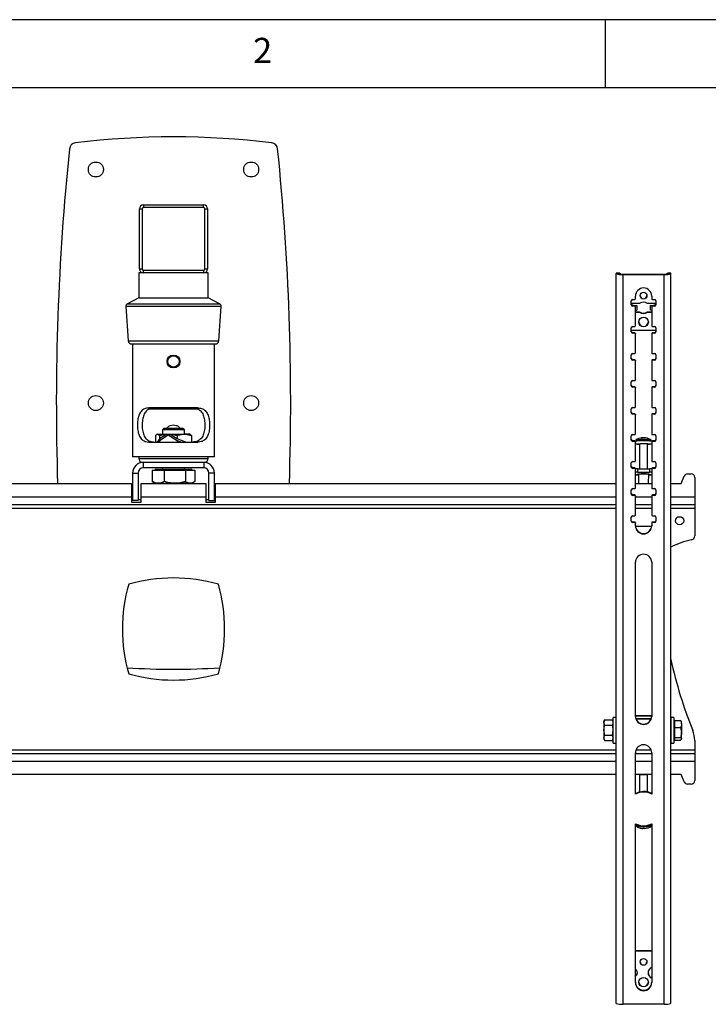
# Model space of a CAD drawing. Extents: x 5 to 292, y 5 to 205.
# Drawn here: x 56 to 106, y 133 to 205 of the extents above; entities that cross this region are included whole.
import ezdxf

# ---------------------------------------------------------------- set-up
doc = ezdxf.new("R2010")
doc.units = 0
doc.layers.get('0').update_dxf_attribs({"linetype": 'CONTINUOUS'})
doc.styles.add('SLDTEXTSTYLE0', font='TXT', dxfattribs={"width": 0.75})

msp = doc.modelspace()

# ---------------------------------------------------------------- linework, layer by layer
at = {"color": 7, "linetype": 'CONTINUOUS'}
for p, q in [((292, 205), (5, 205)), ((98.5, 205), (98.5, 200)), ((287, 200), (10, 200)), ((64.325, 186.697), (64.325, 191.097)), ((64.325, 191.097), (64.525, 191.097)), ((64.525, 191.097), (64.525, 186.697)), ((64.625, 191.397), (64.625, 191.197)), ((64.625, 191.397), (69.025, 191.397)), ((69.025, 191.197), (64.625, 191.197)), ((69.025, 191.197), (69.025, 191.397)), ((69.125, 191.097), (69.325, 191.097)), ((69.125, 186.697), (69.125, 191.097)), ((69.325, 191.097), (69.325, 186.697)), ((64.325, 186.697), (64.525, 186.697)), ((64.625, 186.597), (69.025, 186.597)), ((64.625, 186.397), (64.625, 186.597)), ((69.025, 186.597), (69.025, 186.397)), ((69.125, 186.697), (69.325, 186.697)), ((64.285, 186.397), (64.285, 184.563)), ((64.625, 186.397), (64.285, 186.397)), ((69.025, 186.397), (64.625, 186.397)), ((69.365, 186.397), (69.025, 186.397)), ((69.365, 184.563), (69.365, 186.397)), ((99.575, 186.374), (99.325, 186.374)), ((99.325, 186.374), (99.325, 186.37)), ((99.575, 186.37), (99.325, 186.37)), ((99.325, 186.37), (99.325, 186.348)), ((99.325, 186.348), (99.575, 186.348)), ((99.325, 132.751), (99.325, 186.348)), ((99.575, 186.374), (99.575, 186.37)), ((99.575, 186.37), (99.575, 186.348)), ((99.815, 186.289), (99.815, 186.319)), ((99.815, 186.319), (102.833, 186.319)), ((99.815, 186.289), (102.833, 186.289)), ((99.815, 132.691), (99.815, 186.289)), ((102.833, 186.289), (102.833, 186.319)), ((102.833, 132.691), (102.833, 186.289)), ((103.323, 186.374), (103.073, 186.374)), ((103.073, 186.37), (103.073, 186.374)), ((103.073, 186.37), (103.323, 186.37)), ((103.073, 186.348), (103.073, 186.37)), ((103.323, 186.348), (103.073, 186.348)), ((103.323, 186.37), (103.323, 186.374)), ((103.323, 186.348), (103.323, 186.37)), ((103.323, 132.751), (103.323, 186.348)), ((64.285, 184.563), (63.444, 184.143)), ((70.206, 184.143), (69.365, 184.563)), ((100.524, 184.453), (100.674, 184.453)), ((100.724, 184.502), (100.724, 184.701)), ((101.924, 184.701), (101.924, 184.502)), ((101.974, 184.453), (102.124, 184.453)), ((63.334, 183.95), (63.509, 181.416)), ((70.141, 181.416), (70.316, 183.95)), ((100.424, 184.056), (100.424, 184.353)), ((100.503, 184.03), (100.443, 184.006)), ((100.464, 184.005), (100.706, 183.984)), ((101.037, 184.155), (100.474, 184.155)), ((100.674, 183.956), (100.524, 183.956)), ((100.572, 184.025), (100.821, 184.004)), ((100.706, 183.984), (100.821, 184.004)), ((100.706, 183.984), (100.706, 183.953)), ((100.724, 183.918), (100.724, 183.907)), ((100.724, 182.517), (100.724, 183.907)), ((100.821, 184.004), (100.821, 183.667)), ((102.174, 184.155), (101.611, 184.155)), ((101.827, 184.004), (102.076, 184.025)), ((101.942, 183.984), (101.827, 184.004)), ((101.827, 183.667), (101.827, 184.004)), ((101.924, 183.918), (101.924, 183.907)), ((101.924, 183.907), (101.924, 182.517)), ((101.942, 183.984), (102.184, 184.005)), ((101.942, 183.953), (101.942, 183.984)), ((102.124, 183.956), (101.974, 183.956)), ((102.22, 184.061), (102.145, 184.03)), ((102.145, 184.03), (102.205, 184.006)), ((102.224, 184.353), (102.224, 184.056)), ((100.724, 183.65), (100.821, 183.667)), ((100.724, 183.545), (101.037, 183.545)), ((100.724, 183.52), (101.037, 183.52)), ((101.037, 183.52), (101.037, 183.545)), ((101.611, 183.52), (101.611, 183.545)), ((101.611, 183.545), (101.924, 183.545)), ((101.611, 183.52), (101.924, 183.52)), ((101.924, 183.65), (101.827, 183.667)), ((100.424, 182.07), (100.424, 182.368)), ((100.524, 182.467), (100.674, 182.467)), ((101.974, 182.467), (102.124, 182.467)), ((102.224, 182.368), (102.224, 182.07)), ((100.424, 182.2), (102.224, 182.2)), ((100.524, 182.002), (100.524, 181.971)), ((100.674, 182.002), (100.524, 182.002)), ((100.674, 181.971), (100.524, 181.971)), ((100.674, 182.002), (100.674, 181.971)), ((100.724, 181.952), (100.724, 181.922)), ((100.724, 180.532), (100.724, 181.922)), ((101.924, 181.952), (101.924, 181.922)), ((101.924, 181.922), (101.924, 180.532)), ((101.974, 182.002), (101.974, 181.971)), ((102.124, 182.002), (101.974, 182.002)), ((102.124, 181.971), (101.974, 181.971)), ((102.124, 182.002), (102.124, 181.971)), ((63.758, 181.183), (69.892, 181.183)), ((63.809, 181.183), (63.809, 172.883)), ((69.841, 172.883), (69.841, 181.183)), ((100.424, 180.085), (100.424, 180.383)), ((100.524, 180.482), (100.674, 180.482)), ((101.974, 180.482), (102.124, 180.482)), ((102.224, 180.383), (102.224, 180.085)), ((100.524, 180.017), (100.524, 179.986)), ((100.674, 180.017), (100.524, 180.017)), ((100.674, 179.986), (100.524, 179.986)), ((100.674, 180.017), (100.674, 179.986)), ((100.724, 179.967), (100.724, 179.936)), ((100.724, 178.547), (100.724, 179.936)), ((101.924, 179.967), (101.924, 179.936)), ((101.924, 179.936), (101.924, 178.547)), ((101.974, 180.017), (101.974, 179.986)), ((102.124, 180.017), (101.974, 180.017)), ((102.124, 179.986), (101.974, 179.986)), ((102.124, 180.017), (102.124, 179.986)), ((100.424, 178.1), (100.424, 178.398)), ((100.524, 178.497), (100.674, 178.497)), ((100.524, 178.031), (100.524, 178.001)), ((100.674, 178.031), (100.524, 178.031)), ((100.674, 178.001), (100.524, 178.001)), ((100.674, 178.031), (100.674, 178.001)), ((100.724, 177.982), (100.724, 177.951)), ((100.724, 176.562), (100.724, 177.951)), ((101.924, 177.982), (101.924, 177.951)), ((101.924, 177.951), (101.924, 176.562)), ((101.974, 178.497), (102.124, 178.497)), ((101.974, 178.031), (101.974, 178.001)), ((102.124, 178.031), (101.974, 178.031)), ((102.124, 178.001), (101.974, 178.001)), ((102.124, 178.031), (102.124, 178.001)), ((102.224, 178.398), (102.224, 178.1)), ((68.643, 176.483), (65.007, 176.483)), ((100.524, 176.512), (100.674, 176.512)), ((101.974, 176.512), (102.124, 176.512)), ((66.825, 176.397), (65.009, 176.397)), ((68.64, 176.397), (66.825, 176.397)), ((100.424, 176.115), (100.424, 176.413)), ((100.524, 176.046), (100.524, 176.016)), ((100.674, 176.046), (100.524, 176.046)), ((100.674, 176.016), (100.524, 176.016)), ((100.674, 176.046), (100.674, 176.016)), ((100.724, 175.997), (100.724, 175.966)), ((100.724, 174.577), (100.724, 175.966)), ((101.924, 175.997), (101.924, 175.966)), ((101.924, 175.966), (101.924, 174.577)), ((101.974, 176.046), (101.974, 176.016)), ((102.124, 176.046), (101.974, 176.046)), ((102.124, 176.016), (101.974, 176.016)), ((102.124, 176.046), (102.124, 176.016)), ((102.224, 176.413), (102.224, 176.115)), ((65.511, 174.456), (65.511, 173.983)), ((65.625, 174.563), (65.601, 174.549)), ((65.625, 174.563), (65.649, 174.563)), ((65.649, 174.563), (66.35, 174.563)), ((66.344, 174.561), (65.787, 174.221)), ((65.787, 174.105), (66.444, 174.505)), ((65.787, 174.456), (65.787, 174.221)), ((66.135, 174.983), (66.025, 174.873)), ((66.025, 174.873), (66.025, 174.563)), ((67.544, 174.873), (66.025, 174.873)), ((67.445, 174.983), (66.135, 174.983)), ((66.344, 174.561), (66.35, 174.563)), ((66.35, 174.563), (66.478, 174.563)), ((66.444, 174.505), (67.1, 174.105)), ((66.571, 174.505), (66.444, 174.505)), ((66.54, 174.563), (67.62, 174.563)), ((66.54, 174.563), (66.543, 174.561)), ((67.1, 174.221), (66.543, 174.561)), ((67.1, 174.456), (67.1, 174.221)), ((67.515, 174.983), (67.445, 174.983)), ((67.625, 174.873), (67.515, 174.983)), ((67.625, 174.873), (67.544, 174.873)), ((68.025, 174.563), (67.62, 174.563)), ((67.625, 174.563), (67.625, 174.873)), ((68.049, 174.549), (68.025, 174.563)), ((68.049, 174.545), (68.139, 174.456)), ((68.139, 174.456), (68.139, 173.983)), ((100.424, 174.13), (100.424, 174.428)), ((100.524, 174.527), (100.674, 174.527)), ((101.245, 174.28), (101.245, 174.289)), ((101.974, 174.527), (102.124, 174.527)), ((102.224, 174.428), (102.224, 174.13)), ((65.007, 173.983), (68.643, 173.983)), ((65.787, 174.221), (65.623, 173.983)), ((65.702, 173.983), (65.787, 174.105)), ((65.787, 174.105), (65.787, 173.983)), ((67.718, 173.983), (67.1, 174.221)), ((67.1, 174.105), (67.1, 173.983)), ((67.1, 174.105), (67.418, 173.983)), ((100.524, 174.061), (100.524, 174.031)), ((100.674, 174.061), (100.524, 174.061)), ((100.674, 174.031), (100.524, 174.031)), ((100.674, 174.061), (100.674, 174.031)), ((100.724, 174.055), (100.724, 174.012)), ((100.724, 174.012), (100.724, 173.981)), ((100.724, 172.592), (100.724, 173.981)), ((101.024, 173.832), (101.024, 172.024)), ((101.624, 172.024), (101.624, 173.832)), ((101.924, 174.012), (101.924, 174.055)), ((101.924, 174.012), (101.924, 173.981)), ((101.924, 173.981), (101.924, 172.592)), ((101.974, 174.061), (101.974, 174.031)), ((102.124, 174.061), (101.974, 174.061)), ((102.124, 174.031), (101.974, 174.031)), ((102.124, 174.061), (102.124, 174.031)), ((66.825, 172.883), (63.809, 172.883)), ((64.275, 172.883), (64.275, 172.783)), ((69.841, 172.883), (66.825, 172.883)), ((69.375, 172.783), (69.375, 172.883)), ((64.575, 172.483), (64.605, 172.483)), ((64.605, 172.483), (64.605, 172.083)), ((69.045, 172.483), (64.605, 172.483)), ((69.045, 172.483), (69.075, 172.483)), ((69.045, 172.483), (69.045, 172.083)), ((100.424, 172.145), (100.424, 172.443)), ((100.524, 172.542), (100.674, 172.542)), ((101.974, 172.542), (102.124, 172.542)), ((102.224, 172.443), (102.224, 172.145)), ((63.825, 171.703), (63.825, 169.689)), ((63.825, 171.703), (64.225, 171.703)), ((64.225, 171.703), (64.225, 169.689)), ((69.045, 172.083), (64.605, 172.083)), ((65.27, 171.903), (65.27, 171.072)), ((65.27, 171.903), (65.706, 171.903)), ((65.475, 171.983), (65.475, 171.903)), ((65.475, 171.983), (68.175, 171.983)), ((65.706, 171.903), (66.142, 171.903)), ((66.025, 172.083), (66.025, 171.983)), ((66.142, 171.903), (66.142, 171.072)), ((66.142, 171.903), (66.92, 171.903)), ((66.92, 171.903), (67.697, 171.903)), ((67.625, 171.983), (67.625, 172.083)), ((67.697, 171.903), (67.697, 171.072)), ((67.697, 171.903), (68.039, 171.903)), ((68.039, 171.903), (68.38, 171.903)), ((68.175, 171.903), (68.175, 171.983)), ((68.38, 171.903), (68.38, 171.072)), ((69.825, 171.703), (69.425, 171.703)), ((69.425, 169.689), (69.425, 171.703)), ((69.825, 169.689), (69.825, 171.703)), ((100.524, 172.076), (100.524, 172.046)), ((100.674, 172.076), (100.524, 172.076)), ((100.674, 172.046), (100.524, 172.046)), ((100.674, 172.076), (100.674, 172.046)), ((100.724, 172.027), (100.724, 171.996)), ((100.724, 170.607), (100.724, 171.996)), ((100.95, 171.554), (100.724, 171.554)), ((100.865, 171.632), (101.324, 171.648)), ((100.865, 171.6), (100.865, 171.632)), ((100.949, 171.597), (100.865, 171.6)), ((100.874, 171.632), (101.324, 171.648)), ((100.874, 171.633), (100.874, 171.632)), ((100.874, 171.6), (100.874, 171.632)), ((100.949, 171.598), (100.874, 171.6)), ((100.88, 172.024), (100.88, 171.774)), ((100.88, 172.024), (101.768, 172.024)), ((100.88, 171.774), (101.768, 171.774)), ((100.949, 171.616), (100.961, 170.934)), ((101.324, 171.648), (101.774, 171.632)), ((101.324, 171.648), (101.324, 171.648)), ((101.324, 171.648), (101.783, 171.632)), ((101.687, 170.934), (101.699, 171.616)), ((101.924, 171.554), (101.698, 171.554)), ((101.774, 171.6), (101.699, 171.598)), ((101.783, 171.6), (101.699, 171.597)), ((101.768, 172.024), (101.768, 171.774)), ((101.774, 171.633), (101.774, 171.632)), ((101.774, 171.632), (101.774, 171.6)), ((101.783, 171.632), (101.783, 171.6)), ((101.924, 172.027), (101.924, 171.996)), ((101.924, 171.996), (101.924, 170.607)), ((101.974, 172.076), (101.974, 172.046)), ((102.124, 172.076), (101.974, 172.076)), ((102.124, 172.046), (101.974, 172.046)), ((102.124, 172.076), (102.124, 172.046)), ((104.075, 170.934), (104.31, 171.483)), ((104.54, 171.634), (104.825, 171.634)), ((34.325, 170.934), (63.75, 170.934)), ((63.75, 170.934), (63.75, 169.949)), ((64.45, 170.934), (69.2, 170.934)), ((64.45, 169.949), (64.45, 170.934)), ((65.27, 171.072), (65.326, 171.041)), ((65.323, 171.039), (65.475, 170.951)), ((65.475, 170.951), (65.706, 170.951)), ((65.706, 170.951), (66.92, 170.951)), ((68.039, 170.951), (66.92, 170.951)), ((68.039, 170.951), (68.175, 170.951)), ((68.175, 170.951), (68.327, 171.039)), ((69.2, 170.934), (69.2, 169.949)), ((69.9, 170.934), (99.325, 170.934)), ((69.9, 169.949), (69.9, 170.934)), ((100.724, 170.934), (101.924, 170.934)), ((103.323, 170.934), (104.075, 170.934)), ((105.075, 171.384), (105.075, 169.949)), ((63.75, 169.949), (63.75, 169.553)), ((64.45, 169.949), (69.2, 169.949)), ((64.45, 169.553), (64.45, 169.949)), ((69.2, 169.949), (69.2, 169.553)), ((69.9, 169.553), (69.9, 169.949)), ((100.424, 170.16), (100.424, 170.458)), ((100.524, 170.557), (100.674, 170.557)), ((100.524, 170.091), (100.524, 170.061)), ((100.674, 170.091), (100.524, 170.091)), ((100.674, 170.061), (100.524, 170.061)), ((100.674, 170.091), (100.674, 170.061)), ((100.724, 170.041), (100.724, 170.011)), ((100.724, 168.621), (100.724, 170.011)), ((101.924, 170.041), (101.924, 170.011)), ((101.924, 170.011), (101.924, 168.621)), ((101.974, 170.557), (102.124, 170.557)), ((101.974, 170.091), (101.974, 170.061)), ((102.124, 170.091), (101.974, 170.091)), ((102.124, 170.061), (101.974, 170.061)), ((102.124, 170.091), (102.124, 170.061)), ((102.224, 170.458), (102.224, 170.16)), ((105.075, 169.949), (105.075, 169.389)), ((34.325, 169.389), (99.325, 169.389)), ((63.75, 169.765), (63.825, 169.765)), ((63.75, 169.553), (64.45, 169.553)), ((64.225, 169.689), (63.825, 169.689)), ((64.225, 169.765), (64.45, 169.765)), ((69.2, 169.765), (69.425, 169.765)), ((69.2, 169.553), (69.9, 169.553)), ((69.425, 169.689), (69.825, 169.689)), ((69.825, 169.765), (69.9, 169.765)), ((100.724, 169.389), (101.924, 169.389)), ((103.323, 169.389), (105.075, 169.389)), ((105.075, 169.389), (105.075, 169.129)), ((100.524, 168.572), (100.674, 168.572)), ((101.974, 168.572), (102.124, 168.572)), ((105.075, 169.129), (105.075, 167.093)), ((100.424, 168.175), (100.424, 168.473)), ((100.524, 168.106), (100.524, 168.076)), ((100.674, 168.106), (100.524, 168.106)), ((100.674, 168.076), (100.524, 168.076)), ((100.674, 168.106), (100.674, 168.076)), ((100.724, 168.056), (100.724, 168.026)), ((100.724, 167.827), (100.724, 168.026)), ((101.924, 168.056), (101.924, 168.026)), ((101.924, 168.026), (101.924, 167.827)), ((101.974, 168.106), (101.974, 168.076)), ((102.124, 168.106), (101.974, 168.106)), ((102.124, 168.076), (101.974, 168.076)), ((102.124, 168.106), (102.124, 168.076)), ((102.224, 168.473), (102.224, 168.175)), ((101.774, 167.766), (100.874, 167.766)), ((100.724, 153.833), (100.724, 165.148)), ((101.924, 165.148), (101.924, 153.833)), ((98.472, 153.566), (98.414, 153.466)), ((98.414, 153.466), (98.414, 153.379)), ((98.414, 153.379), (98.414, 152.816)), ((98.472, 153.566), (99.036, 153.566)), ((99.094, 153.466), (99.036, 153.566)), ((99.324, 153.756), (99.094, 153.756)), ((99.094, 151.876), (99.094, 153.756)), ((99.324, 151.876), (99.324, 153.756)), ((100.724, 153.876), (101.924, 153.876)), ((101.924, 153.868), (100.724, 153.868)), ((100.753, 153.679), (101.895, 153.679)), ((103.554, 153.756), (103.324, 153.756)), ((103.324, 153.756), (103.324, 151.876)), ((103.554, 153.756), (103.554, 151.876)), ((103.614, 153.466), (103.554, 153.466)), ((103.614, 153.275), (103.614, 153.541)), ((103.614, 153.541), (104.046, 153.541)), ((104.079, 153.488), (104.046, 153.541)), ((104.104, 153.466), (104.088, 153.493)), ((104.104, 153.275), (104.104, 153.466)), ((98.472, 152.441), (98.414, 152.816)), ((98.414, 152.816), (98.414, 152.253)), ((98.472, 153.192), (99.036, 153.192)), ((99.036, 152.441), (99.094, 152.816)), ((99.325, 153.216), (99.324, 153.216)), ((103.324, 153.216), (103.323, 153.216)), ((103.614, 153.01), (103.614, 153.275)), ((103.614, 152.647), (103.614, 153.01)), ((103.614, 153.01), (104.046, 153.01)), ((103.614, 152.285), (103.614, 152.647)), ((104.046, 153.01), (104.104, 152.647)), ((104.104, 153.275), (104.104, 152.647)), ((104.104, 152.188), (104.104, 152.647)), ((98.472, 152.065), (98.414, 152.253)), ((98.414, 152.253), (98.414, 152.166)), ((98.414, 152.166), (98.472, 152.066)), ((98.472, 152.441), (99.036, 152.441)), ((98.472, 152.065), (99.036, 152.065)), ((99.036, 152.065), (99.094, 152.253)), ((99.036, 152.066), (99.094, 152.166)), ((99.094, 151.876), (99.324, 151.876)), ((99.324, 152.416), (99.325, 152.416)), ((103.323, 152.416), (103.324, 152.416)), ((103.324, 151.876), (103.554, 151.876)), ((103.554, 152.166), (103.614, 152.166)), ((103.614, 152.285), (104.046, 152.285)), ((103.614, 152.188), (103.614, 152.285)), ((103.614, 152.091), (103.614, 152.188)), ((103.614, 152.091), (104.046, 152.091)), ((104.046, 152.285), (104.104, 152.188)), ((104.088, 152.138), (104.104, 152.166)), ((104.104, 152.166), (104.104, 152.188)), ((105.075, 152.057), (105.075, 151.369)), ((100.724, 148.122), (100.724, 151.153)), ((101.924, 151.153), (101.924, 148.122)), ((105.075, 151.369), (105.075, 151.109)), ((34.325, 151.109), (99.325, 151.109)), ((100.724, 151.109), (101.924, 151.109)), ((103.323, 151.109), (105.075, 151.109)), ((105.075, 151.109), (105.075, 150.549)), ((105.075, 150.549), (105.075, 149.114)), ((99.325, 149.564), (34.325, 149.564)), ((101.924, 149.564), (100.724, 149.564)), ((101.024, 149.553), (101.024, 148.314)), ((101.624, 148.314), (101.624, 149.553)), ((104.075, 149.564), (103.323, 149.564)), ((104.31, 149.015), (104.075, 149.564)), ((101.024, 148.314), (100.991, 148.282)), ((100.991, 148.281), (100.991, 148.26)), ((101.324, 148.322), (101.324, 148.305)), ((101.657, 148.282), (101.624, 148.314)), ((104.825, 148.864), (104.54, 148.864)), ((100.724, 134.279), (100.724, 145.945)), ((101.376, 145.63), (101.377, 145.608)), ((101.384, 145.601), (101.382, 145.631)), ((101.924, 145.945), (101.924, 134.279)), ((101.924, 136.617), (100.724, 136.617)), ((101.924, 136.593), (100.724, 136.593)), ((102.833, 132.691), (99.815, 132.691))]:
    msp.add_line(p, q, dxfattribs=at)
at = {"color": 8, "linetype": 'CONTINUOUS'}
for p, q in [((64.311, 184.576), (69.339, 184.576)), ((63.334, 183.95), (70.316, 183.95)), ((63.444, 184.143), (70.206, 184.143)), ((100.464, 184.007), (100.572, 184.025)), ((100.524, 183.98), (100.524, 183.956)), ((100.674, 183.967), (100.674, 183.956)), ((101.974, 183.967), (101.974, 183.956)), ((102.184, 184.007), (102.076, 184.025)), ((102.124, 183.98), (102.124, 183.956)), ((63.509, 181.416), (70.141, 181.416)), ((64.275, 172.783), (69.375, 172.783)), ((34.325, 169.949), (63.75, 169.949)), ((69.9, 169.949), (99.325, 169.949)), ((100.724, 169.949), (101.924, 169.949)), ((103.323, 169.949), (105.075, 169.949)), ((34.325, 169.129), (99.325, 169.129)), ((100.724, 169.129), (101.924, 169.129)), ((103.323, 169.129), (105.075, 169.129)), ((101.87, 153.616), (100.778, 153.616)), ((34.325, 151.369), (99.325, 151.369)), ((100.765, 151.369), (101.883, 151.369)), ((103.323, 151.369), (105.075, 151.369)), ((34.325, 150.549), (99.325, 150.549)), ((100.724, 150.549), (101.924, 150.549)), ((103.323, 150.549), (105.075, 150.549))]:
    msp.add_line(p, q, dxfattribs=at)
msp.add_lwpolyline([(100.724, 174.055), (100.728, 174.059), (100.764, 174.068), (100.835, 174.076), (100.937, 174.083), (101.063, 174.088), (101.205, 174.091), (101.355, 174.091), (101.503, 174.09), (101.64, 174.086), (101.757, 174.08), (101.847, 174.073), (101.904, 174.064), (101.924, 174.055), (101.924, 174.055)], dxfattribs=at)
at = {"color": 7, "linetype": 'CONTINUOUS'}
for points in [[(100.842, 173.81), (100.768, 173.818), (100.73, 173.827), (100.728, 173.836), (100.764, 173.845), (100.835, 173.853), (100.937, 173.86), (101.063, 173.865), (101.205, 173.868), (101.355, 173.868), (101.503, 173.867), (101.64, 173.863), (101.757, 173.857), (101.847, 173.85), (101.904, 173.841), (101.924, 173.832), (101.907, 173.823), (101.853, 173.815), (101.766, 173.807), (101.651, 173.801), (101.624, 173.8)], [(101.024, 173.8), (100.946, 173.803), (100.842, 173.81)], [(100.874, 167.766), (100.756, 167.774), (100.729, 167.779)], [(101.919, 167.779), (101.892, 167.774), (101.774, 167.766)], [(101.569, 149.564), (101.574, 149.563), (101.616, 149.558), (101.622, 149.551), (101.592, 149.545), (101.53, 149.54), (101.444, 149.536), (101.342, 149.535), (101.239, 149.536), (101.146, 149.539), (101.074, 149.543), (101.032, 149.549), (101.026, 149.555), (101.056, 149.561), (101.079, 149.564)], [(101.033, 148.271), (101.002, 148.275), (100.991, 148.282)], [(101.657, 148.282), (101.648, 148.276), (101.615, 148.271)], [(101.289, 145.631), (101.287, 145.624), (101.284, 145.617), (101.282, 145.612), (101.28, 145.608), (101.277, 145.604), (101.275, 145.602), (101.273, 145.601), (101.271, 145.6)], [(101.384, 145.601), (101.386, 145.601), (101.388, 145.602), (101.389, 145.605), (101.391, 145.608), (101.392, 145.612), (101.393, 145.618), (101.395, 145.624), (101.396, 145.631)]]:
    msp.add_lwpolyline(points, dxfattribs=at)
for centre, radius in [((61.125, 193.997), 0.55), ((72.525, 193.997), 0.55), ((101.325, 184.732), 0.249), ((101.326, 182.796), 0.348), ((66.825, 179.897), 0.476), ((66.825, 179.897), 0.413), ((61.125, 176.847), 0.55), ((72.525, 176.847), 0.55), ((103.967, 168.199), 0.3), ((101.325, 135.799), 0.249), ((101.326, 134.31), 0.348)]:
    msp.add_circle(centre, radius, dxfattribs=at)
for centre, radius, start, end in [((66.825, 138.387), 58.01, 82.86448, 97.13552), ((240.176, 176.847), 181.951, 174.115, 181.86217), ((59.681, 195.451), 0.5, 97.13552, 174.11482), ((73.969, 195.451), 0.5, 5.885, 82.86452), ((-106.526, 176.847), 181.951, 358.13783, 5.885), ((64.625, 191.097), 0.3, 90, 180), ((64.625, 191.097), 0.1, 90, 180), ((69.025, 191.097), 0.3, 0, 90), ((69.025, 191.097), 0.1, 0, 90), ((64.625, 186.697), 0.3, 180, 270), ((64.625, 186.697), 0.1, 180, 270), ((69.025, 186.697), 0.1, 270, 0), ((69.025, 186.697), 0.3, 270, 0), ((99.694, 187.339), 1.057, 249.54702, 276.55641), ((99.756, 186.834), 0.518, 249.54737, 276.55632), ((102.892, 186.834), 0.518, 263.4433, 290.45301), ((102.954, 187.339), 1.057, 263.4432, 290.45337), ((101.324, 184.697), 0.6, 0.34491, 179.65509), ((100.524, 184.353), 0.0996, 89.78684, 179.7851), ((100.674, 184.502), 0.0498, 269.78702, 359.78535), ((101.324, 184.757), 0.25, 183.1598, 356.8402), ((101.974, 184.502), 0.0498, 180.21465, 270.21639), ((102.124, 184.353), 0.0996, 0.21662, 90.21314), ((63.534, 183.964), 0.2, 116.56505, 183.94519), ((70.116, 183.964), 0.2, 356.05481, 63.43495), ((100.474, 184.106), 0.0498, 89.78837, 179.784), ((100.523, 184.086), 0.099, 180.05955, 233.30548), ((100.524, 184.056), 0.0996, 180.2149, 270.21316), ((100.474, 184.081), 0.05, 195.17165, 203.72114), ((100.449, 182.555), 1.476, 85.23353, 87.88749), ((100.674, 183.906), 0.0498, 0.216, 90.21163), ((101.324, 183.832), 0.432, 48.36244, 131.63756), ((101.974, 183.906), 0.0498, 89.78496, 179.78399), ((102.199, 182.555), 1.476, 92.11274, 94.76624), ((102.124, 184.056), 0.0996, 269.78686, 359.78338), ((102.174, 184.106), 0.0498, 0.21601, 90.21504), ((102.125, 184.086), 0.0991, 306.70535, 359.92962), ((102.175, 184.08), 0.0488, 336.18076, 344.92645), ((101.324, 183.868), 0.432, 228.36244, 311.63756), ((101.324, 183.843), 0.432, 228.36244, 311.63756), ((100.524, 182.368), 0.0996, 89.78727, 179.78489), ((100.674, 182.517), 0.0498, 269.78684, 359.7851), ((101.324, 182.822), 0.35, 182.30819, 357.69181), ((101.974, 182.517), 0.0498, 180.21491, 270.21656), ((102.124, 182.368), 0.0996, 0.21683, 90.21272), ((100.524, 182.101), 0.0996, 180.21524, 270.21282), ((100.524, 182.071), 0.0996, 180.21524, 270.21282), ((100.674, 181.952), 0.0498, 0.21557, 90.21248), ((100.674, 181.921), 0.0498, 0.21514, 90.21248), ((101.974, 181.952), 0.0498, 89.78411, 179.78442), ((101.974, 181.921), 0.0498, 89.78411, 179.78485), ((102.124, 182.101), 0.0996, 269.78719, 359.78304), ((102.124, 182.071), 0.0996, 269.78719, 359.78304), ((63.758, 181.433), 0.25, 183.94519, 270), ((69.892, 181.433), 0.25, 270, 356.05481), ((100.524, 180.383), 0.0996, 89.78718, 179.78476), ((100.524, 180.116), 0.0996, 180.21511, 270.21273), ((100.524, 180.086), 0.0996, 180.21511, 270.21273), ((100.674, 180.532), 0.0498, 269.78752, 359.78443), ((101.974, 180.532), 0.0498, 180.21558, 270.21589), ((102.124, 180.383), 0.0996, 0.21696, 90.21281), ((102.124, 180.116), 0.0996, 269.78728, 359.78317), ((102.124, 180.086), 0.0996, 269.78728, 359.78317), ((100.674, 179.967), 0.0498, 0.2149, 90.21316), ((100.674, 179.936), 0.0498, 0.2149, 90.21316), ((101.974, 179.967), 0.0498, 89.78344, 179.78509), ((101.974, 179.936), 0.0498, 89.78344, 179.78509), ((100.524, 178.398), 0.0996, 89.78722, 179.78483), ((100.524, 178.131), 0.0996, 180.21523, 270.21272), ((100.524, 178.101), 0.0996, 180.21512, 270.21283), ((100.674, 178.547), 0.0498, 269.78727, 359.78489), ((100.674, 177.982), 0.0498, 0.21517, 90.21278), ((100.674, 177.951), 0.0498, 0.21517, 90.21267), ((101.974, 178.547), 0.0498, 180.21512, 270.21614), ((101.974, 177.982), 0.0498, 89.78382, 179.78482), ((101.974, 177.951), 0.0498, 89.78393, 179.78482), ((102.124, 178.398), 0.0996, 0.2169, 90.21276), ((102.124, 178.131), 0.0996, 269.78729, 359.78305), ((102.124, 178.101), 0.0996, 269.78719, 359.78316), ((100.524, 176.413), 0.0996, 89.78723, 179.78483), ((100.674, 176.562), 0.0498, 269.78724, 359.78484), ((101.974, 176.562), 0.0498, 180.21517, 270.21617), ((102.124, 176.413), 0.0996, 0.21689, 90.21276), ((100.524, 176.146), 0.0996, 180.21515, 270.2128), ((100.524, 176.116), 0.0996, 180.2152, 270.21272), ((100.674, 175.997), 0.0498, 0.21517, 90.21278), ((100.674, 175.966), 0.0498, 0.21517, 90.21278), ((101.974, 175.997), 0.0498, 89.78382, 179.78482), ((101.974, 175.966), 0.0498, 89.78382, 179.78482), ((102.124, 176.146), 0.0996, 269.78721, 359.78313), ((102.124, 176.116), 0.0996, 269.78729, 359.78308), ((100.524, 174.427), 0.0996, 89.78733, 179.78472), ((100.674, 174.577), 0.0498, 269.78718, 359.78476), ((101.324, 173.293), 1, 96.61771, 124.52306), ((101.249, 173.936), 0.353, 90.79389, 115.21275), ((101.343, 173.907), 0.386, 91.08261, 114.18435), ((101.318, 173.628), 0.665, 70.73614, 88.45604), ((101.388, 173.654), 0.633, 70.36117, 88.59755), ((101.974, 174.577), 0.0498, 180.21525, 270.21623), ((102.124, 174.427), 0.0996, 0.217, 90.21265), ((100.524, 174.161), 0.0996, 180.21517, 270.21278), ((100.524, 174.13), 0.0996, 180.21517, 270.21278), ((100.674, 174.011), 0.0498, 0.21524, 90.21282), ((100.674, 173.981), 0.0498, 0.21511, 90.21273), ((101.324, 170.36), 3.798, 81.39761, 98.60373), ((101.324, 172.211), 1.649, 79.51564, 100.48436), ((101.175, 173.524), 0.735, 89.2537, 95.93821), ((101.324, 173.293), 1, 55.47694, 79.95691), ((101.536, 173.855), 0.4, 80.73, 89.87174), ((101.974, 174.011), 0.0498, 89.78377, 179.78475), ((101.974, 173.981), 0.0498, 89.78386, 179.78488), ((102.124, 174.161), 0.0996, 269.78724, 359.7831), ((102.124, 174.13), 0.0996, 269.78724, 359.7831), ((64.605, 171.703), 0.78, 90, 180), ((64.575, 172.783), 0.3, 180, 270), ((69.045, 171.703), 0.78, 360, 90), ((69.075, 172.783), 0.3, 270, 0), ((100.524, 172.442), 0.0996, 89.78727, 179.78489), ((100.524, 172.176), 0.0996, 180.21511, 270.21273), ((100.524, 172.145), 0.0996, 180.21524, 270.21282), ((100.674, 172.592), 0.0498, 269.78684, 359.7851), ((101.974, 172.592), 0.0498, 180.21491, 270.21656), ((102.124, 172.442), 0.0996, 0.21683, 90.21272), ((102.124, 172.176), 0.0996, 269.78728, 359.78317), ((102.124, 172.145), 0.0996, 269.78719, 359.78304), ((64.605, 171.703), 0.38, 90, 180), ((69.045, 171.703), 0.38, 0, 90), ((100.674, 172.026), 0.0498, 0.21533, 90.21273), ((100.674, 171.996), 0.0498, 0.21557, 90.21248), ((100.865, 169.854), 2.17, 89.61696, 93.73784), ((100.865, 169.604), 2.17, 89.61696, 93.73784), ((101.324, 169.399), 2.249, 80.39898, 99.59732), ((101.782, 169.856), 2.168, 86.2549, 90.38432), ((101.782, 169.605), 2.169, 86.25577, 90.38373), ((101.974, 172.026), 0.0498, 89.78387, 179.78466), ((101.974, 171.996), 0.0498, 89.78411, 179.78442), ((104.54, 171.384), 0.25, 90, 156.80141), ((104.825, 171.384), 0.25, 0, 90), ((100.524, 170.457), 0.0996, 89.7877, 179.78468), ((100.524, 170.191), 0.0996, 180.2149, 270.21316), ((100.524, 170.16), 0.0996, 180.21557, 270.21248), ((100.674, 170.607), 0.0498, 269.78666, 359.78528), ((100.674, 170.041), 0.0498, 0.21551, 90.21212), ((100.674, 170.011), 0.0498, 0.21515, 90.21334), ((101.974, 170.607), 0.0498, 180.21473, 270.21674), ((101.974, 170.041), 0.0498, 89.78448, 179.78448), ((101.974, 170.011), 0.0498, 89.78326, 179.78484), ((102.124, 170.457), 0.0996, 0.21704, 90.21229), ((102.124, 170.191), 0.0996, 269.78686, 359.78338), ((102.124, 170.16), 0.0996, 269.78753, 359.7827), ((100.524, 168.472), 0.0996, 89.78752, 179.78443), ((100.674, 168.622), 0.0498, 269.78666, 359.78485), ((101.974, 168.622), 0.0498, 180.21516, 270.21674), ((102.124, 168.472), 0.0996, 0.2173, 90.21247), ((100.524, 168.206), 0.0996, 180.21533, 270.21273), ((100.524, 168.175), 0.0996, 180.21532, 270.2123), ((100.674, 168.056), 0.0498, 0.21465, 90.21298), ((100.674, 168.026), 0.0498, 0.21515, 90.21334), ((101.324, 167.861), 0.6, 180.34491, 359.65509), ((101.324, 167.831), 0.6, 180.34491, 359.65509), ((101.974, 168.056), 0.0498, 89.78361, 179.78535), ((101.974, 168.026), 0.0498, 89.78326, 179.78484), ((102.124, 168.206), 0.0996, 269.78729, 359.78295), ((102.124, 168.175), 0.0996, 269.78771, 359.78296), ((104.775, 167.093), 0.3, 282.6721, 0), ((106.384, 159.936), 7.036, 102.67208, 115.79139), ((101.324, 165.144), 0.6, 0.34491, 179.65509), ((75.075, 160.249), 12, 164.08692, 195.91308), ((66.825, 151.999), 12, 74.08692, 105.91308), ((58.575, 160.249), 12, 344.08692, 15.91308), ((136.083, 165.285), 33.56, 192.5319, 201.83703), ((66.825, 215.307), 58.01, 266.63389, 273.36611), ((66.825, 168.499), 12, 254.08692, 285.91308), ((101.324, 153.867), 0.6, 180.34501, 359.65499), ((101.324, 153.836), 0.6, 180.34496, 359.65504), ((103.075, 152.057), 2, 0, 21.83703), ((101.324, 151.149), 0.6, 0.34477, 179.65523), ((104.54, 149.114), 0.25, 203.19858, 270.00001), ((104.825, 149.114), 0.25, 270, 0), ((101.324, 147.047), 1.258, 61.51553, 118.48447), ((101.324, 147.016), 1.258, 61.51536, 118.48464), ((101.324, 147.051), 1.258, 241.51536, 298.48464), ((101.324, 149.488), 3.754, 261.29184, 278.70966), ((101.324, 146.599), 1, 235.47694, 252.39254), ((101.324, 146.596), 0.997, 252.42419, 266.95254), ((101.338, 146.774), 1.144, 267.54776, 272.87893), ((101.489, 145.664), 0.125, 195.53127, 206.71579), ((101.324, 146.599), 1, 273.47136, 304.52306), ((100.577, 135.004), 0.297, 0.08106, 60.29132), ((101.324, 135.825), 0.25, 183.15968, 356.84032), ((102.07, 135.005), 0.416, 110.59717, 249.40283), ((100.577, 135.029), 0.297, 299.71215, 357.56218), ((100.577, 135.005), 0.297, 299.70868, 359.91894), ((102.071, 135.03), 0.417, 181.81173, 249.34341), ((101.324, 134.313), 0.6, 180.34477, 359.65523), ((101.324, 134.283), 0.6, 180.34477, 359.65523), ((101.324, 134.336), 0.35, 182.30801, 357.69199), ((99.694, 133.741), 1.057, 249.54708, 276.55584), ((102.954, 133.741), 1.057, 263.44377, 290.45332)]:
    msp.add_arc(centre, radius, start, end, dxfattribs=at)
at = {"color": 8, "linetype": 'CONTINUOUS'}
for centre, radius, start, end in [((100.931, 146.554), 0.746, 253.88804, 271.88297), ((101.697, 146.696), 0.888, 269.04898, 284.80929)]:
    msp.add_arc(centre, radius, start, end, dxfattribs=at)
at = {"color": 7, "linetype": 'CONTINUOUS'}
msp.add_ellipse((66.825, 174.621), major_axis=(0.798, 0.448), ratio=0.140344, start_param=1.940892, end_param=1.946437, dxfattribs=at)
for points, knots in [([(100.503, 184.03), (100.487, 184.032), (100.464, 184.035), (100.441, 184.047), (100.432, 184.054), (100.429, 184.059), (100.428, 184.061)], [0, 0, 0, 0, 0.604093, 0.8198074, 0.912754, 1, 1, 1, 1]), ([(65.007, 176.483), (64.953, 176.48), (64.843, 176.475), (64.693, 176.427), (64.56, 176.349), (64.41, 176.205), (64.274, 175.958), (64.2, 175.646), (64.174, 175.375), (64.171, 175.165), (64.185, 174.956), (64.217, 174.754), (64.266, 174.566), (64.335, 174.397), (64.425, 174.254), (64.533, 174.139), (64.659, 174.056), (64.814, 173.996), (64.937, 173.988), (65.007, 173.983)], [0, 0, 0, 0, 0.052405, 0.104784, 0.157322, 0.209857, 0.310145, 0.411879, 0.464267, 0.516655, 0.569392, 0.622129, 0.674857, 0.727578, 0.779676, 0.831766, 0.882312, 0.932868, 1, 1, 1, 1]), ([(65.4, 176.483), (65.343, 176.481), (65.228, 176.475), (65.07, 176.43), (64.93, 176.354), (64.774, 176.215), (64.633, 175.974), (64.556, 175.669), (64.528, 175.402), (64.522, 175.192), (64.534, 174.982), (64.563, 174.779), (64.611, 174.589), (64.679, 174.418), (64.768, 174.272), (64.876, 174.154), (65.004, 174.068), (65.173, 173.998), (65.314, 173.989), (65.4, 173.983)], [0, 0, 0, 0, 0.051949, 0.103866, 0.155987, 0.208103, 0.306293, 0.406102, 0.457956, 0.50981, 0.562185, 0.614558, 0.666935, 0.719303, 0.770945, 0.822579, 0.872223, 0.92188, 1, 1, 1, 1]), ([(68.25, 176.483), (68.307, 176.481), (68.422, 176.475), (68.58, 176.43), (68.72, 176.354), (68.876, 176.215), (69.017, 175.974), (69.094, 175.669), (69.122, 175.402), (69.128, 175.192), (69.116, 174.982), (69.087, 174.779), (69.039, 174.589), (68.971, 174.418), (68.882, 174.272), (68.774, 174.154), (68.646, 174.068), (68.477, 173.998), (68.336, 173.989), (68.25, 173.983)], [0, 0, 0, 0, 0.051949, 0.103866, 0.155987, 0.208103, 0.306293, 0.406102, 0.457956, 0.50981, 0.562185, 0.614558, 0.666935, 0.719303, 0.770945, 0.822579, 0.872223, 0.92188, 1, 1, 1, 1]), ([(68.643, 176.483), (68.697, 176.48), (68.807, 176.475), (68.957, 176.427), (69.09, 176.349), (69.24, 176.205), (69.376, 175.958), (69.45, 175.646), (69.476, 175.375), (69.479, 175.165), (69.465, 174.956), (69.433, 174.754), (69.384, 174.566), (69.315, 174.397), (69.225, 174.254), (69.117, 174.139), (68.991, 174.056), (68.836, 173.996), (68.713, 173.988), (68.643, 173.983)], [0, 0, 0, 0, 0.052405, 0.104784, 0.157322, 0.209857, 0.310145, 0.411879, 0.464267, 0.516655, 0.569392, 0.622129, 0.674857, 0.727578, 0.779676, 0.831766, 0.882312, 0.932868, 1, 1, 1, 1]), ([(66.324, 174.983), (66.347, 175.015), (66.415, 175.105), (66.582, 175.198), (66.798, 175.246), (67.015, 175.216), (67.204, 175.129), (67.291, 175.029), (67.331, 174.983)], [0, 0, 0, 0, 0.100938, 0.290177, 0.477982, 0.660782, 0.842667, 1, 1, 1, 1]), ([(65.511, 174.456), (65.523, 174.472), (65.568, 174.535), (65.614, 174.551), (65.649, 174.563)], [0, 0, 0, 0, 0.2575534, 1, 1, 1, 1]), ([(65.649, 174.563), (65.661, 174.562), (65.708, 174.556), (65.753, 174.498), (65.787, 174.456)], [0, 0, 0, 0, 0.268633, 1, 1, 1, 1]), ([(65.787, 174.456), (65.878, 174.482), (66.061, 174.534), (66.249, 174.552), (66.344, 174.561)], [0, 0, 0, 0, 0.496943, 1, 1, 1, 1]), ([(66.543, 174.561), (66.636, 174.552), (66.825, 174.534), (67.008, 174.482), (67.1, 174.456)], [0, 0, 0, 0, 0.49633, 1, 1, 1, 1]), ([(67.1, 174.456), (67.185, 174.486), (67.355, 174.546), (67.531, 174.558), (67.62, 174.563)], [0, 0, 0, 0, 0.4954578, 1, 1, 1, 1]), ([(67.62, 174.563), (67.632, 174.563), (67.725, 174.562), (67.901, 174.539), (68.059, 174.484), (68.139, 174.456)], [0, 0, 0, 0, 0.070098, 0.530789, 1, 1, 1, 1]), ([(100.74, 174.1), (100.74, 174.1), (100.733, 174.093), (100.725, 174.077), (100.725, 174.061), (100.725, 174.055)], [0, 0, 0, 0, 0.076323, 0.64637, 1, 1, 1, 1]), ([(101.923, 174.055), (101.923, 174.061), (101.923, 174.075), (101.915, 174.092), (101.909, 174.099), (101.907, 174.101)], [0, 0, 0, 0, 0.331905, 0.854277, 1, 1, 1, 1]), ([(65.706, 170.951), (65.696, 170.951), (65.618, 170.952), (65.47, 170.979), (65.337, 171.041), (65.27, 171.072)], [0, 0, 0, 0, 0.070103, 0.530792, 1, 1, 1, 1]), ([(66.142, 171.072), (66.072, 171.038), (65.929, 170.97), (65.781, 170.958), (65.706, 170.951)], [0, 0, 0, 0, 0.495459, 1, 1, 1, 1]), ([(66.92, 170.951), (66.901, 170.951), (66.762, 170.952), (66.499, 170.979), (66.262, 171.041), (66.142, 171.072)], [0, 0, 0, 0, 0.070101, 0.53079, 1, 1, 1, 1]), ([(67.697, 171.072), (67.571, 171.038), (67.316, 170.97), (67.053, 170.958), (66.92, 170.951)], [0, 0, 0, 0, 0.495458, 1, 1, 1, 1]), ([(68.039, 170.951), (68.011, 170.953), (67.94, 170.957), (67.826, 170.994), (67.74, 171.046), (67.697, 171.072)], [0, 0, 0, 0, 0.236148, 0.615942, 1, 1, 1, 1]), ([(68.38, 171.072), (68.356, 171.057), (68.288, 171.015), (68.175, 170.964), (68.084, 170.955), (68.039, 170.951)], [0, 0, 0, 0, 0.216463, 0.605671, 1, 1, 1, 1]), ([(98.414, 153.379), (98.415, 153.396), (98.418, 153.459), (98.449, 153.521), (98.472, 153.566)], [0, 0, 0, 0, 0.26864, 1, 1, 1, 1]), ([(98.472, 153.192), (98.463, 153.207), (98.429, 153.268), (98.42, 153.332), (98.414, 153.379)], [0, 0, 0, 0, 0.257545, 1, 1, 1, 1]), ([(99.094, 153.379), (99.093, 153.396), (99.09, 153.459), (99.059, 153.521), (99.036, 153.566)], [0, 0, 0, 0, 0.26864, 1, 1, 1, 1]), ([(99.036, 153.192), (99.045, 153.207), (99.079, 153.268), (99.087, 153.332), (99.094, 153.379)], [0, 0, 0, 0, 0.257544, 1, 1, 1, 1]), ([(104.046, 153.541), (104.054, 153.521), (104.088, 153.435), (104.097, 153.345), (104.104, 153.275)], [0, 0, 0, 0, 0.2237109, 1, 1, 1, 1]), ([(98.414, 152.816), (98.414, 152.825), (98.415, 152.952), (98.444, 153.076), (98.472, 153.192)], [0, 0, 0, 0, 0.0702153, 1, 1, 1, 1]), ([(99.094, 152.816), (99.094, 152.825), (99.093, 152.952), (99.063, 153.076), (99.036, 153.192)], [0, 0, 0, 0, 0.0702153, 1, 1, 1, 1]), ([(104.104, 153.275), (104.103, 153.253), (104.1, 153.164), (104.069, 153.076), (104.046, 153.01)], [0, 0, 0, 0, 0.2418438, 1, 1, 1, 1]), ([(104.104, 152.647), (104.104, 152.639), (104.103, 152.516), (104.073, 152.396), (104.046, 152.285)], [0, 0, 0, 0, 0.070218, 1, 1, 1, 1]), ([(98.414, 152.253), (98.414, 152.258), (98.415, 152.321), (98.444, 152.383), (98.472, 152.441)], [0, 0, 0, 0, 0.070202, 1, 1, 1, 1]), ([(99.094, 152.253), (99.094, 152.258), (99.093, 152.321), (99.063, 152.383), (99.036, 152.441)], [0, 0, 0, 0, 0.070202, 1, 1, 1, 1]), ([(104.104, 152.188), (104.104, 152.185), (104.103, 152.153), (104.073, 152.121), (104.046, 152.091)], [0, 0, 0, 0, 0.070211, 1, 1, 1, 1]), ([(101.677, 148.263), (101.673, 148.265), (101.567, 148.321), (101.443, 148.322), (101.324, 148.322)], [0, 0, 0, 0, 0.040646, 1, 1, 1, 1]), ([(101.924, 148.145), (101.885, 148.171), (101.808, 148.221), (101.719, 148.247), (101.676, 148.26)], [0, 0, 0, 0, 0.509946, 1, 1, 1, 1]), ([(100.723, 145.919), (100.754, 145.898), (100.85, 145.837), (101.029, 145.778), (101.24, 145.744), (101.439, 145.749), (101.62, 145.784), (101.783, 145.84), (101.878, 145.896), (101.924, 145.923)], [0, 0, 0, 0, 0.090055, 0.270064, 0.441615, 0.595341, 0.738868, 0.875251, 1, 1, 1, 1]), ([(100.725, 145.837), (100.725, 145.832), (100.725, 145.817), (100.732, 145.801), (100.738, 145.794), (100.739, 145.793)], [0, 0, 0, 0, 0.338792, 0.885057, 1, 1, 1, 1]), ([(101.909, 145.794), (101.912, 145.798), (101.92, 145.81), (101.926, 145.827), (101.924, 145.837), (101.924, 145.838)], [0, 0, 0, 0, 0.371069, 0.963081, 1, 1, 1, 1])]:
    msp.add_open_spline(points, degree=3, knots=knots, dxfattribs=at)

# ---------------------------------------------------------------- texts
at = {"color": 7, "linetype": 'CONTINUOUS', "insert": (72.667, 203.668), "char_height": 1.852, "attachment_point": 1, "style": 'SLDTEXTSTYLE0'}
msp.add_mtext('2', dxfattribs=at)

doc.saveas('drawing.dxf')
